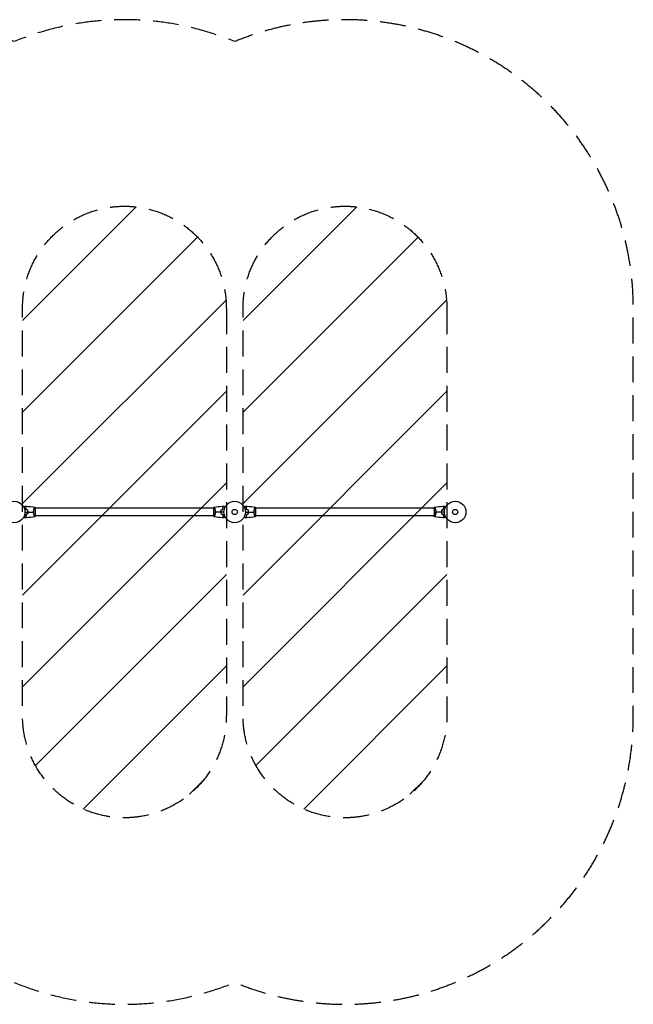
# Model space of a CAD drawing. Units: millimetres. Extents: x -1956 to 3038, y -2415 to 2415.
# Drawn here: x 27 to 3038, y -2415 to 2415 of the extents above; entities that cross this region are included whole.
import ezdxf

# ---------------------------------------------------------------- set-up
doc = ezdxf.new("R2010")
doc.units = ezdxf.units.MM
doc.header["$LTSCALE"] = 20
doc.linetypes.add('HIDDEN', pattern=[9.525, 6.35, -3.175])
for name, color, linetype in [('2d', 230, 'Continuous'), ('ASTMF3101-SafetyZone', 64, 'HIDDEN'), ('ASTMF3101-TrainingEnvelope', 222, 'HIDDEN'), ('ASTMF3101-TrainingEnvelope_Hatch', 222, 'HIDDEN')]:
    doc.layers.add(name, color=color, linetype=linetype)

msp = doc.modelspace()

# ---------------------------------------------------------------- hatches: boundary and pattern name
at = {"layer": 'ASTMF3101-TrainingEnvelope_Hatch'}
h = msp.add_hatch(dxfattribs=at)
h.set_pattern_fill('ANSI31', color=256, scale=100)
h.paths.add_polyline_path([(1041, 0), (1041, 1000, 1), (41, 1000), (41, 0), (41, -1000, 1), (1041, -1000)])
h = msp.add_hatch(dxfattribs=at)
h.set_pattern_fill('ANSI31', color=256, scale=100)
h.set_pattern_definition([(45, (1082, -2e-13), (-224.506, 224.506), [])])
h.paths.add_polyline_path([(2123, 0), (2123, 1000, 1), (1123, 1000), (1123, 0), (1123, -1000, 1), (2123, -1000)])

# ---------------------------------------------------------------- linework, layer by layer
at = {"layer": '2d'}
for p, q in [((98.8, 19), (98.8, 19)), ((104, -19.5), (104, 19.5)), ((978, 19), (104, 19)), ((978, 19.5), (978, -19.5)), ((983.2, 19), (983.2, 19)), ((1180.8, 19), (1180.8, 19)), ((1186, -19.5), (1186, 19.5)), ((2060, 19), (1186, 19)), ((2060, 19.5), (2060, -19.5)), ((2065.2, 19), (2065.2, 19)), ((98.8, -19), (98.8, -19)), ((978, -19), (104, -19)), ((983.2, -19), (983.2, -19)), ((1180.8, -19), (1180.8, -19)), ((2060, -19), (1186, -19)), ((2065.2, -19), (2065.2, -19))]:
    msp.add_line(p, q, dxfattribs=at)
for centre, radius in [((0, 0), 53), ((1082, 0), 53), ((2164, 0), 53), ((1082, 0), 13), ((2164, 0), 13)]:
    msp.add_circle(centre, radius, dxfattribs=at)
for points, knots in [([(46.8, 24.8), (47, 24.9), (47.2, 25), (48.1, 25.5), (48.8, 25.9), (49.7, 26.5), (50, 26.6), (50.5, 27), (50.8, 27.1), (51.2, 27.4), (51.4, 27.5), (51.8, 27.7), (51.9, 27.8), (52.2, 27.9), (52.3, 27.9), (52.3, 28), (52.3, 28), (52.3, 28), (52.3, 28), (52.4, 28), (52.4, 28), (52.4, 28), (52.4, 28), (52.4, 28)], [0.00292306, 0.00292306, 0.00292306, 0.00292306, 0.00379004, 0.00379004, 0.00758008, 0.00758008, 0.0094751, 0.0094751, 0.01137012, 0.01137012, 0.01326514, 0.01326514, 0.01516016, 0.01516016, 0.01705518, 0.01705518, 0.01800269, 0.01800269, 0.0189502, 0.0189502, 0.02274024, 0.02274024, 0.02935902, 0.02935902, 0.02935902, 0.02935902]), ([(55.5, 23), (56.1, 23.6), (56.6, 24.1), (57.5, 25), (57.9, 25.5), (58.5, 26.1), (58.7, 26.2), (59, 26.6), (59.2, 26.7), (59.6, 27.2), (59.8, 27.4), (60.1, 27.6), (60.1, 27.7), (60.2, 27.7), (60.2, 27.7), (60.2, 27.8), (60.2, 27.8), (60.3, 27.8), (60.3, 27.8), (60.3, 27.8), (60.3, 27.8), (60.3, 27.8), (60.3, 27.8), (60.3, 27.8)], [0, 0, 0, 0, 0.0035063, 0.0035063, 0.0070126, 0.0070126, 0.00876575, 0.00876575, 0.0105189, 0.0105189, 0.0140252, 0.0140252, 0.01577835, 0.01577835, 0.01665493, 0.01665493, 0.0175315, 0.0175315, 0.02103781, 0.02103781, 0.02454411, 0.02454411, 0.0274484, 0.0274484, 0.0274484, 0.0274484]), ([(60, 10.9), (59.7, 12.2), (59.4, 13.3), (58.7, 15.6), (58.3, 16.7), (57.8, 18.2), (57.6, 18.7), (57.2, 19.6), (56.9, 20.1), (56.3, 21.4), (55.9, 22.3), (55.5, 23)], [0, 0, 0, 0, 0.00404294, 0.00404294, 0.00808588, 0.00808588, 0.01010735, 0.01010735, 0.01212882, 0.01212882, 0.01617176, 0.01617176, 0.01617176, 0.01617176]), ([(55.8, 23), (56.3, 23.6), (56.8, 24.1), (57.8, 25), (58.2, 25.4), (58.8, 26), (59, 26.2), (59.3, 26.6), (59.5, 26.7), (59.9, 27.1), (60.1, 27.4), (60.3, 27.6), (60.4, 27.6), (60.5, 27.7), (60.5, 27.8), (60.5, 27.8), (60.5, 27.8), (60.6, 27.8), (60.6, 27.8), (60.6, 27.8), (60.6, 27.8), (60.6, 27.8)], [0, 0, 0, 0, 0.00350666, 0.00350666, 0.00701332, 0.00701332, 0.00876665, 0.00876665, 0.01051997, 0.01051997, 0.01402663, 0.01402663, 0.01577996, 0.01577996, 0.01753329, 0.01753329, 0.02103995, 0.02103995, 0.02454661, 0.02454661, 0.02744921, 0.02744921, 0.02744921, 0.02744921]), ([(60.2, 11.1), (59.9, 12.3), (59.6, 13.5), (58.9, 15.7), (58.5, 16.7), (57.8, 18.7), (57.4, 19.6), (56.6, 21.4), (56.1, 22.2), (55.8, 23)], [0, 0, 0, 0, 0.00398181, 0.00398181, 0.00796362, 0.00796362, 0.01194542, 0.01194542, 0.01592723, 0.01592723, 0.01592723, 0.01592723]), ([(67.8, 0), (67.8, 1.5), (67.8, 3.1), (67.6, 5.3), (67.5, 6.1), (67.3, 7.6), (67.1, 8.3), (67, 9.1)], [0.009233803, 0.009233803, 0.009233803, 0.009233803, 0.013850802, 0.013850802, 0.016159301, 0.016159301, 0.0184678, 0.0184678, 0.0184678, 0.0184678]), ([(67, -9.1), (67.3, -7.6), (67.5, -6.1), (67.7, -3.9), (67.7, -3.1), (67.8, -1.6), (67.8, -0.8), (67.8, 0)], [0, 0, 0, 0, 0.004616902, 0.004616902, 0.006925353, 0.006925353, 0.009233803, 0.009233803, 0.009233803, 0.009233803]), ([(68, 0), (68, 1.6), (68, 3.1), (67.7, 5.4), (67.7, 6.2), (67.4, 7.7), (67.3, 8.5), (67.2, 9.2)], [0.009405818, 0.009405818, 0.009405818, 0.009405818, 0.01410835, 0.01410835, 0.016459616, 0.016459616, 0.018810883, 0.018810883, 0.018810883, 0.018810883]), ([(67.2, -9.2), (67.5, -7.7), (67.7, -6.2), (67.9, -3.9), (67.9, -3.2), (68, -1.6), (68, -0.8), (68, 0)], [0, 0, 0, 0, 0.004702909, 0.004702909, 0.007054363, 0.007054363, 0.009405818, 0.009405818, 0.009405818, 0.009405818]), ([(95.3, 0), (95.3, 0.9), (95.3, 1.7), (95.4, 3.4), (95.4, 4.2), (95.6, 5.5), (95.6, 5.9), (95.7, 6.7), (95.8, 7.1), (96, 8.3), (96.1, 9.1), (96.4, 10.6), (96.6, 11.3), (96.9, 12.7), (97.1, 13.4), (97.6, 15.4), (98, 16.6), (98.5, 18.2), (98.7, 18.7), (99.1, 19.7), (99.2, 20.1), (99.7, 21.3), (100, 21.9), (100.4, 22.7), (100.5, 22.9), (100.7, 23.2), (100.7, 23.3), (100.8, 23.4), (100.9, 23.5), (100.9, 23.5), (100.9, 23.5), (101, 23.5), (101, 23.5), (101, 23.5), (101, 23.5), (101, 23.5)], [0.16356818, 0.16356818, 0.16356818, 0.16356818, 0.1661247, 0.1661247, 0.16868122, 0.16868122, 0.16995948, 0.16995948, 0.17123774, 0.17123774, 0.17379425, 0.17379425, 0.17635077, 0.17635077, 0.17890729, 0.17890729, 0.18402032, 0.18402032, 0.18657684, 0.18657684, 0.18913336, 0.18913336, 0.19424639, 0.19424639, 0.19680291, 0.19680291, 0.19935943, 0.19935943, 0.20063769, 0.20063769, 0.20191595, 0.20191595, 0.20447247, 0.20447247, 0.20490292, 0.20490292, 0.20490292, 0.20490292]), ([(981, 23.5), (981, 23.5), (981, 23.5), (981, 23.5), (981, 23.5), (981.1, 23.5), (981.1, 23.5), (981.1, 23.5), (981.2, 23.4), (981.3, 23.2), (981.5, 22.9), (981.9, 22.2), (982, 21.9), (982.3, 21.2), (982.5, 20.9), (983, 19.7), (983.3, 18.7), (983.8, 17.4), (983.9, 17.1), (984, 16.5), (984.1, 16.2), (984.4, 15.3), (984.6, 14.7), (984.9, 13.4), (985.1, 12.7), (985.4, 11.7), (985.4, 11.3), (985.6, 10.6), (985.7, 10.2), (986, 8.3), (986.3, 6.8), (986.5, 4.3), (986.6, 3.4), (986.7, 1.7), (986.7, 0.9), (986.7, 0)], [0.12220864, 0.12220864, 0.12220864, 0.12220864, 0.12268837, 0.12268837, 0.12524335, 0.12524335, 0.12652085, 0.12652085, 0.12779834, 0.12779834, 0.13290832, 0.13290832, 0.13546331, 0.13546331, 0.1380183, 0.1380183, 0.14312827, 0.14312827, 0.14440577, 0.14440577, 0.14568326, 0.14568326, 0.14823825, 0.14823825, 0.15079324, 0.15079324, 0.15207073, 0.15207073, 0.15334823, 0.15334823, 0.15845821, 0.15845821, 0.16101319, 0.16101319, 0.16356818, 0.16356818, 0.16356818, 0.16356818]), ([(986.7, 0), (986.7, -0.9), (986.7, -1.7), (986.6, -3.4), (986.6, -4.2), (986.4, -5.5), (986.4, -5.9), (986.3, -6.7), (986.2, -7.1), (986, -8.3), (985.9, -9.1), (985.6, -10.6), (985.4, -11.3), (985.1, -12.7), (984.9, -13.4), (984.4, -15.4), (984, -16.6), (983.5, -18.2), (983.3, -18.7), (982.9, -19.7), (982.8, -20.1), (982.3, -21.3), (982, -21.9), (981.6, -22.7), (981.5, -22.9), (981.3, -23.2), (981.3, -23.3), (981.2, -23.4), (981.1, -23.5), (981.1, -23.5), (981.1, -23.5), (981, -23.5), (981, -23.5), (981, -23.5), (981, -23.5), (981, -23.5)], [0.16356818, 0.16356818, 0.16356818, 0.16356818, 0.1661247, 0.1661247, 0.16868122, 0.16868122, 0.16995948, 0.16995948, 0.17123774, 0.17123774, 0.17379425, 0.17379425, 0.17635077, 0.17635077, 0.17890729, 0.17890729, 0.18402032, 0.18402032, 0.18657684, 0.18657684, 0.18913336, 0.18913336, 0.19424639, 0.19424639, 0.19680291, 0.19680291, 0.19935943, 0.19935943, 0.20063769, 0.20063769, 0.20191595, 0.20191595, 0.20447247, 0.20447247, 0.20490292, 0.20490292, 0.20490292, 0.20490292]), ([(1014.8, 9.2), (1014.5, 7.7), (1014.3, 6.2), (1014.1, 3.9), (1014.1, 3.2), (1014, 1.6), (1014, 0.8), (1014, 0)], [0, 0, 0, 0, 0.004702909, 0.004702909, 0.007054363, 0.007054363, 0.009405818, 0.009405818, 0.009405818, 0.009405818]), ([(1014, 0), (1014, -1.6), (1014, -3.1), (1014.3, -5.4), (1014.3, -6.2), (1014.6, -7.7), (1014.7, -8.5), (1014.8, -9.2)], [0.009405818, 0.009405818, 0.009405818, 0.009405818, 0.01410835, 0.01410835, 0.016459616, 0.016459616, 0.018810883, 0.018810883, 0.018810883, 0.018810883]), ([(1015, 9.1), (1014.7, 7.6), (1014.5, 6.1), (1014.3, 3.9), (1014.3, 3.1), (1014.2, 1.6), (1014.2, 0.8), (1014.2, 0)], [0, 0, 0, 0, 0.004616902, 0.004616902, 0.006925353, 0.006925353, 0.009233803, 0.009233803, 0.009233803, 0.009233803]), ([(1014.2, 0), (1014.2, -1.5), (1014.2, -3.1), (1014.4, -5.3), (1014.5, -6.1), (1014.7, -7.6), (1014.9, -8.3), (1015, -9.1)], [0.009233803, 0.009233803, 0.009233803, 0.009233803, 0.013850802, 0.013850802, 0.016159301, 0.016159301, 0.0184678, 0.0184678, 0.0184678, 0.0184678]), ([(1026.2, 23), (1025.7, 23.6), (1025.2, 24.1), (1024.2, 25), (1023.8, 25.4), (1023.2, 26), (1023, 26.2), (1022.7, 26.6), (1022.5, 26.7), (1022.1, 27.1), (1021.9, 27.4), (1021.7, 27.6), (1021.6, 27.6), (1021.5, 27.7), (1021.5, 27.8), (1021.5, 27.8), (1021.5, 27.8), (1021.4, 27.8), (1021.4, 27.8), (1021.4, 27.8), (1021.4, 27.8), (1021.4, 27.8)], [0, 0, 0, 0, 0.00350666, 0.00350666, 0.00701332, 0.00701332, 0.00876665, 0.00876665, 0.01051997, 0.01051997, 0.01402663, 0.01402663, 0.01577996, 0.01577996, 0.01753329, 0.01753329, 0.02103995, 0.02103995, 0.02454661, 0.02454661, 0.02744921, 0.02744921, 0.02744921, 0.02744921]), ([(1026.5, 23), (1025.9, 23.6), (1025.4, 24.1), (1024.5, 25), (1024.1, 25.5), (1023.5, 26.1), (1023.3, 26.2), (1023, 26.6), (1022.8, 26.7), (1022.4, 27.2), (1022.2, 27.4), (1021.9, 27.6), (1021.9, 27.7), (1021.8, 27.7), (1021.8, 27.7), (1021.8, 27.8), (1021.8, 27.8), (1021.7, 27.8), (1021.7, 27.8), (1021.7, 27.8), (1021.7, 27.8), (1021.7, 27.8), (1021.7, 27.8), (1021.7, 27.8)], [0, 0, 0, 0, 0.0035063, 0.0035063, 0.0070126, 0.0070126, 0.00876575, 0.00876575, 0.0105189, 0.0105189, 0.0140252, 0.0140252, 0.01577835, 0.01577835, 0.01665493, 0.01665493, 0.0175315, 0.0175315, 0.02103781, 0.02103781, 0.02454411, 0.02454411, 0.0274484, 0.0274484, 0.0274484, 0.0274484]), ([(1021.8, 11.1), (1022.1, 12.3), (1022.4, 13.5), (1023.1, 15.7), (1023.5, 16.7), (1024.2, 18.7), (1024.6, 19.6), (1025.4, 21.4), (1025.9, 22.2), (1026.2, 23)], [0, 0, 0, 0, 0.00398181, 0.00398181, 0.00796362, 0.00796362, 0.01194542, 0.01194542, 0.01592723, 0.01592723, 0.01592723, 0.01592723]), ([(1022, 10.9), (1022.3, 12.2), (1022.6, 13.3), (1023.3, 15.6), (1023.7, 16.7), (1024.2, 18.2), (1024.4, 18.7), (1024.8, 19.6), (1025.1, 20.1), (1025.7, 21.4), (1026.1, 22.3), (1026.5, 23)], [0, 0, 0, 0, 0.00404294, 0.00404294, 0.00808588, 0.00808588, 0.01010735, 0.01010735, 0.01212882, 0.01212882, 0.01617176, 0.01617176, 0.01617176, 0.01617176]), ([(1029.6, 28), (1029.6, 28), (1029.6, 28), (1029.6, 28), (1029.6, 28), (1029.7, 28), (1029.7, 28), (1029.7, 28), (1029.7, 28), (1029.8, 27.9), (1029.9, 27.9), (1030.2, 27.7), (1030.6, 27.5), (1031.2, 27.1), (1031.5, 26.9), (1032, 26.6), (1032.3, 26.4), (1033.3, 25.9), (1033.9, 25.5), (1034.8, 25), (1035, 24.9), (1035.2, 24.8)], [0.03093242, 0.03093242, 0.03093242, 0.03093242, 0.03756195, 0.03756195, 0.04131815, 0.04131815, 0.04225719, 0.04225719, 0.04319624, 0.04319624, 0.04507434, 0.04507434, 0.04883054, 0.04883054, 0.05070863, 0.05070863, 0.05258673, 0.05258673, 0.05634293, 0.05634293, 0.05718798, 0.05718798, 0.05718798, 0.05718798]), ([(1128.8, 24.8), (1129, 24.9), (1129.2, 25), (1130.1, 25.5), (1130.8, 25.9), (1131.7, 26.5), (1132, 26.6), (1132.5, 27), (1132.8, 27.1), (1133.2, 27.4), (1133.4, 27.5), (1133.8, 27.7), (1133.9, 27.8), (1134.2, 27.9), (1134.3, 27.9), (1134.3, 28), (1134.3, 28), (1134.3, 28), (1134.3, 28), (1134.4, 28), (1134.4, 28), (1134.4, 28), (1134.4, 28), (1134.4, 28)], [0.00292306, 0.00292306, 0.00292306, 0.00292306, 0.00379004, 0.00379004, 0.00758008, 0.00758008, 0.0094751, 0.0094751, 0.01137012, 0.01137012, 0.01326514, 0.01326514, 0.01516016, 0.01516016, 0.01705518, 0.01705518, 0.01800269, 0.01800269, 0.0189502, 0.0189502, 0.02274024, 0.02274024, 0.02935902, 0.02935902, 0.02935902, 0.02935902]), ([(1137.5, 23), (1138.1, 23.6), (1138.6, 24.1), (1139.5, 25), (1139.9, 25.5), (1140.5, 26.1), (1140.7, 26.2), (1141, 26.6), (1141.2, 26.7), (1141.6, 27.2), (1141.8, 27.4), (1142.1, 27.6), (1142.1, 27.7), (1142.2, 27.7), (1142.2, 27.7), (1142.2, 27.8), (1142.2, 27.8), (1142.3, 27.8), (1142.3, 27.8), (1142.3, 27.8), (1142.3, 27.8), (1142.3, 27.8), (1142.3, 27.8), (1142.3, 27.8)], [0, 0, 0, 0, 0.0035063, 0.0035063, 0.0070126, 0.0070126, 0.00876575, 0.00876575, 0.0105189, 0.0105189, 0.0140252, 0.0140252, 0.01577835, 0.01577835, 0.01665493, 0.01665493, 0.0175315, 0.0175315, 0.02103781, 0.02103781, 0.02454411, 0.02454411, 0.0274484, 0.0274484, 0.0274484, 0.0274484]), ([(1142, 10.9), (1141.7, 12.2), (1141.4, 13.3), (1140.7, 15.6), (1140.3, 16.7), (1139.8, 18.2), (1139.6, 18.7), (1139.2, 19.6), (1138.9, 20.1), (1138.3, 21.4), (1137.9, 22.3), (1137.5, 23)], [0, 0, 0, 0, 0.00404294, 0.00404294, 0.00808588, 0.00808588, 0.01010735, 0.01010735, 0.01212882, 0.01212882, 0.01617176, 0.01617176, 0.01617176, 0.01617176]), ([(1137.8, 23), (1138.3, 23.6), (1138.8, 24.1), (1139.8, 25), (1140.2, 25.4), (1140.8, 26), (1141, 26.2), (1141.3, 26.6), (1141.5, 26.7), (1141.9, 27.1), (1142.1, 27.4), (1142.3, 27.6), (1142.4, 27.6), (1142.5, 27.7), (1142.5, 27.8), (1142.5, 27.8), (1142.5, 27.8), (1142.6, 27.8), (1142.6, 27.8), (1142.6, 27.8), (1142.6, 27.8), (1142.6, 27.8)], [0, 0, 0, 0, 0.00350666, 0.00350666, 0.00701332, 0.00701332, 0.00876665, 0.00876665, 0.01051997, 0.01051997, 0.01402663, 0.01402663, 0.01577996, 0.01577996, 0.01753329, 0.01753329, 0.02103995, 0.02103995, 0.02454661, 0.02454661, 0.02744921, 0.02744921, 0.02744921, 0.02744921]), ([(1142.2, 11.1), (1141.9, 12.3), (1141.6, 13.5), (1140.9, 15.7), (1140.5, 16.7), (1139.8, 18.7), (1139.4, 19.6), (1138.6, 21.4), (1138.1, 22.2), (1137.8, 23)], [0, 0, 0, 0, 0.00398181, 0.00398181, 0.00796362, 0.00796362, 0.01194542, 0.01194542, 0.01592723, 0.01592723, 0.01592723, 0.01592723]), ([(1149.8, 0), (1149.8, 1.5), (1149.8, 3.1), (1149.6, 5.3), (1149.5, 6.1), (1149.3, 7.6), (1149.1, 8.3), (1149, 9.1)], [0.009233803, 0.009233803, 0.009233803, 0.009233803, 0.013850802, 0.013850802, 0.016159301, 0.016159301, 0.0184678, 0.0184678, 0.0184678, 0.0184678]), ([(1149, -9.1), (1149.3, -7.6), (1149.5, -6.1), (1149.7, -3.9), (1149.7, -3.1), (1149.8, -1.6), (1149.8, -0.8), (1149.8, 0)], [0, 0, 0, 0, 0.004616902, 0.004616902, 0.006925353, 0.006925353, 0.009233803, 0.009233803, 0.009233803, 0.009233803]), ([(1150, 0), (1150, 1.6), (1150, 3.1), (1149.7, 5.4), (1149.7, 6.2), (1149.4, 7.7), (1149.3, 8.5), (1149.2, 9.2)], [0.009405818, 0.009405818, 0.009405818, 0.009405818, 0.01410835, 0.01410835, 0.016459616, 0.016459616, 0.018810883, 0.018810883, 0.018810883, 0.018810883]), ([(1149.2, -9.2), (1149.5, -7.7), (1149.7, -6.2), (1149.9, -3.9), (1149.9, -3.2), (1150, -1.6), (1150, -0.8), (1150, 0)], [0, 0, 0, 0, 0.004702909, 0.004702909, 0.007054363, 0.007054363, 0.009405818, 0.009405818, 0.009405818, 0.009405818]), ([(1177.3, 0), (1177.3, 0.9), (1177.3, 1.7), (1177.4, 3.4), (1177.4, 4.2), (1177.6, 5.5), (1177.6, 5.9), (1177.7, 6.7), (1177.8, 7.1), (1178, 8.3), (1178.1, 9.1), (1178.4, 10.6), (1178.6, 11.3), (1178.9, 12.7), (1179.1, 13.4), (1179.6, 15.4), (1180, 16.6), (1180.5, 18.2), (1180.7, 18.7), (1181.1, 19.7), (1181.2, 20.1), (1181.7, 21.3), (1182, 21.9), (1182.4, 22.7), (1182.5, 22.9), (1182.7, 23.2), (1182.7, 23.3), (1182.8, 23.4), (1182.9, 23.5), (1182.9, 23.5), (1182.9, 23.5), (1183, 23.5), (1183, 23.5), (1183, 23.5), (1183, 23.5), (1183, 23.5)], [0.16356818, 0.16356818, 0.16356818, 0.16356818, 0.1661247, 0.1661247, 0.16868122, 0.16868122, 0.16995948, 0.16995948, 0.17123774, 0.17123774, 0.17379425, 0.17379425, 0.17635077, 0.17635077, 0.17890729, 0.17890729, 0.18402032, 0.18402032, 0.18657684, 0.18657684, 0.18913336, 0.18913336, 0.19424639, 0.19424639, 0.19680291, 0.19680291, 0.19935943, 0.19935943, 0.20063769, 0.20063769, 0.20191595, 0.20191595, 0.20447247, 0.20447247, 0.20490292, 0.20490292, 0.20490292, 0.20490292]), ([(2063, 23.5), (2063, 23.5), (2063, 23.5), (2063, 23.5), (2063, 23.5), (2063.1, 23.5), (2063.1, 23.5), (2063.1, 23.5), (2063.2, 23.4), (2063.3, 23.2), (2063.5, 22.9), (2063.9, 22.2), (2064, 21.9), (2064.3, 21.2), (2064.5, 20.9), (2065, 19.7), (2065.3, 18.7), (2065.8, 17.4), (2065.9, 17.1), (2066, 16.5), (2066.1, 16.2), (2066.4, 15.3), (2066.6, 14.7), (2066.9, 13.4), (2067.1, 12.7), (2067.4, 11.7), (2067.4, 11.3), (2067.6, 10.6), (2067.7, 10.2), (2068, 8.3), (2068.3, 6.8), (2068.5, 4.3), (2068.6, 3.4), (2068.7, 1.7), (2068.7, 0.9), (2068.7, 0)], [0.12220864, 0.12220864, 0.12220864, 0.12220864, 0.12268837, 0.12268837, 0.12524335, 0.12524335, 0.12652085, 0.12652085, 0.12779834, 0.12779834, 0.13290832, 0.13290832, 0.13546331, 0.13546331, 0.1380183, 0.1380183, 0.14312827, 0.14312827, 0.14440577, 0.14440577, 0.14568326, 0.14568326, 0.14823825, 0.14823825, 0.15079324, 0.15079324, 0.15207073, 0.15207073, 0.15334823, 0.15334823, 0.15845821, 0.15845821, 0.16101319, 0.16101319, 0.16356818, 0.16356818, 0.16356818, 0.16356818]), ([(2068.7, 0), (2068.7, -0.9), (2068.7, -1.7), (2068.6, -3.4), (2068.6, -4.2), (2068.4, -5.5), (2068.4, -5.9), (2068.3, -6.7), (2068.2, -7.1), (2068, -8.3), (2067.9, -9.1), (2067.6, -10.6), (2067.4, -11.3), (2067.1, -12.7), (2066.9, -13.4), (2066.4, -15.4), (2066, -16.6), (2065.5, -18.2), (2065.3, -18.7), (2064.9, -19.7), (2064.8, -20.1), (2064.3, -21.3), (2064, -21.9), (2063.6, -22.7), (2063.5, -22.9), (2063.3, -23.2), (2063.3, -23.3), (2063.2, -23.4), (2063.1, -23.5), (2063.1, -23.5), (2063.1, -23.5), (2063, -23.5), (2063, -23.5), (2063, -23.5), (2063, -23.5), (2063, -23.5)], [0.16356818, 0.16356818, 0.16356818, 0.16356818, 0.1661247, 0.1661247, 0.16868122, 0.16868122, 0.16995948, 0.16995948, 0.17123774, 0.17123774, 0.17379425, 0.17379425, 0.17635077, 0.17635077, 0.17890729, 0.17890729, 0.18402032, 0.18402032, 0.18657684, 0.18657684, 0.18913336, 0.18913336, 0.19424639, 0.19424639, 0.19680291, 0.19680291, 0.19935943, 0.19935943, 0.20063769, 0.20063769, 0.20191595, 0.20191595, 0.20447247, 0.20447247, 0.20490292, 0.20490292, 0.20490292, 0.20490292]), ([(2096.8, 9.2), (2096.5, 7.7), (2096.3, 6.2), (2096.1, 3.9), (2096.1, 3.2), (2096, 1.6), (2096, 0.8), (2096, 0)], [0, 0, 0, 0, 0.004702909, 0.004702909, 0.007054363, 0.007054363, 0.009405818, 0.009405818, 0.009405818, 0.009405818]), ([(2096, 0), (2096, -1.6), (2096, -3.1), (2096.3, -5.4), (2096.3, -6.2), (2096.6, -7.7), (2096.7, -8.5), (2096.8, -9.2)], [0.009405818, 0.009405818, 0.009405818, 0.009405818, 0.01410835, 0.01410835, 0.016459616, 0.016459616, 0.018810883, 0.018810883, 0.018810883, 0.018810883]), ([(2097, 9.1), (2096.7, 7.6), (2096.5, 6.1), (2096.3, 3.9), (2096.3, 3.1), (2096.2, 1.6), (2096.2, 0.8), (2096.2, 0)], [0, 0, 0, 0, 0.004616902, 0.004616902, 0.006925353, 0.006925353, 0.009233803, 0.009233803, 0.009233803, 0.009233803]), ([(2096.2, 0), (2096.2, -1.5), (2096.2, -3.1), (2096.4, -5.3), (2096.5, -6.1), (2096.7, -7.6), (2096.9, -8.3), (2097, -9.1)], [0.009233803, 0.009233803, 0.009233803, 0.009233803, 0.013850802, 0.013850802, 0.016159301, 0.016159301, 0.0184678, 0.0184678, 0.0184678, 0.0184678]), ([(2108.2, 23), (2107.7, 23.6), (2107.2, 24.1), (2106.2, 25), (2105.8, 25.4), (2105.2, 26), (2105, 26.2), (2104.7, 26.6), (2104.5, 26.7), (2104.1, 27.1), (2103.9, 27.4), (2103.7, 27.6), (2103.6, 27.6), (2103.5, 27.7), (2103.5, 27.8), (2103.5, 27.8), (2103.5, 27.8), (2103.4, 27.8), (2103.4, 27.8), (2103.4, 27.8), (2103.4, 27.8), (2103.4, 27.8)], [0, 0, 0, 0, 0.00350666, 0.00350666, 0.00701332, 0.00701332, 0.00876665, 0.00876665, 0.01051997, 0.01051997, 0.01402663, 0.01402663, 0.01577996, 0.01577996, 0.01753329, 0.01753329, 0.02103995, 0.02103995, 0.02454661, 0.02454661, 0.02744921, 0.02744921, 0.02744921, 0.02744921]), ([(2108.5, 23), (2107.9, 23.6), (2107.4, 24.1), (2106.5, 25), (2106.1, 25.5), (2105.5, 26.1), (2105.3, 26.2), (2105, 26.6), (2104.8, 26.7), (2104.4, 27.2), (2104.2, 27.4), (2103.9, 27.6), (2103.9, 27.7), (2103.8, 27.7), (2103.8, 27.7), (2103.8, 27.8), (2103.8, 27.8), (2103.7, 27.8), (2103.7, 27.8), (2103.7, 27.8), (2103.7, 27.8), (2103.7, 27.8), (2103.7, 27.8), (2103.7, 27.8)], [0, 0, 0, 0, 0.0035063, 0.0035063, 0.0070126, 0.0070126, 0.00876575, 0.00876575, 0.0105189, 0.0105189, 0.0140252, 0.0140252, 0.01577835, 0.01577835, 0.01665493, 0.01665493, 0.0175315, 0.0175315, 0.02103781, 0.02103781, 0.02454411, 0.02454411, 0.0274484, 0.0274484, 0.0274484, 0.0274484]), ([(2103.8, 11.1), (2104.1, 12.3), (2104.4, 13.5), (2105.1, 15.7), (2105.5, 16.7), (2106.2, 18.7), (2106.6, 19.6), (2107.4, 21.4), (2107.9, 22.2), (2108.2, 23)], [0, 0, 0, 0, 0.00398181, 0.00398181, 0.00796362, 0.00796362, 0.01194542, 0.01194542, 0.01592723, 0.01592723, 0.01592723, 0.01592723]), ([(2104, 10.9), (2104.3, 12.2), (2104.6, 13.3), (2105.3, 15.6), (2105.7, 16.7), (2106.2, 18.2), (2106.4, 18.7), (2106.8, 19.6), (2107.1, 20.1), (2107.7, 21.4), (2108.1, 22.3), (2108.5, 23)], [0, 0, 0, 0, 0.00404294, 0.00404294, 0.00808588, 0.00808588, 0.01010735, 0.01010735, 0.01212882, 0.01212882, 0.01617176, 0.01617176, 0.01617176, 0.01617176]), ([(2111.6, 28), (2111.6, 28), (2111.6, 28), (2111.6, 28), (2111.6, 28), (2111.7, 28), (2111.7, 28), (2111.7, 28), (2111.7, 28), (2111.8, 27.9), (2111.9, 27.9), (2112.2, 27.7), (2112.6, 27.5), (2113.2, 27.1), (2113.5, 26.9), (2114, 26.6), (2114.3, 26.4), (2115.3, 25.9), (2115.9, 25.5), (2116.8, 25), (2117, 24.9), (2117.2, 24.8)], [0.03093242, 0.03093242, 0.03093242, 0.03093242, 0.03756195, 0.03756195, 0.04131815, 0.04131815, 0.04225719, 0.04225719, 0.04319624, 0.04319624, 0.04507434, 0.04507434, 0.04883054, 0.04883054, 0.05070863, 0.05070863, 0.05258673, 0.05258673, 0.05634293, 0.05634293, 0.05718798, 0.05718798, 0.05718798, 0.05718798]), ([(52.4, -28), (52.4, -28), (52.4, -28), (52.4, -28), (52.4, -28), (52.3, -28), (52.3, -28), (52.3, -28), (52.3, -28), (52.2, -27.9), (52.1, -27.9), (51.8, -27.7), (51.4, -27.5), (50.8, -27.1), (50.5, -26.9), (50, -26.6), (49.7, -26.4), (48.7, -25.9), (48.1, -25.5), (47.2, -25), (47, -24.9), (46.8, -24.8)], [0.03093242, 0.03093242, 0.03093242, 0.03093242, 0.03756195, 0.03756195, 0.04131815, 0.04131815, 0.04225719, 0.04225719, 0.04319624, 0.04319624, 0.04507434, 0.04507434, 0.04883054, 0.04883054, 0.05070863, 0.05070863, 0.05258673, 0.05258673, 0.05634293, 0.05634293, 0.05718798, 0.05718798, 0.05718798, 0.05718798]), ([(60, -10.9), (59.7, -12.2), (59.4, -13.3), (58.7, -15.6), (58.3, -16.7), (57.8, -18.2), (57.6, -18.7), (57.2, -19.6), (56.9, -20.1), (56.3, -21.4), (55.9, -22.3), (55.5, -23)], [0, 0, 0, 0, 0.00404294, 0.00404294, 0.00808588, 0.00808588, 0.01010735, 0.01010735, 0.01212882, 0.01212882, 0.01617176, 0.01617176, 0.01617176, 0.01617176]), ([(55.5, -23), (56.1, -23.6), (56.6, -24.1), (57.5, -25), (57.9, -25.5), (58.5, -26.1), (58.7, -26.2), (59, -26.6), (59.2, -26.7), (59.6, -27.2), (59.8, -27.4), (60.1, -27.6), (60.1, -27.7), (60.2, -27.7), (60.2, -27.7), (60.2, -27.8), (60.2, -27.8), (60.3, -27.8), (60.3, -27.8), (60.3, -27.8), (60.3, -27.8), (60.3, -27.8), (60.3, -27.8), (60.3, -27.8)], [0, 0, 0, 0, 0.0035063, 0.0035063, 0.0070126, 0.0070126, 0.00876575, 0.00876575, 0.0105189, 0.0105189, 0.0140252, 0.0140252, 0.01577835, 0.01577835, 0.01665493, 0.01665493, 0.0175315, 0.0175315, 0.02103781, 0.02103781, 0.02454411, 0.02454411, 0.0274484, 0.0274484, 0.0274484, 0.0274484]), ([(60.2, -11.1), (59.9, -12.3), (59.6, -13.5), (58.9, -15.7), (58.5, -16.7), (57.8, -18.7), (57.4, -19.6), (56.6, -21.4), (56.1, -22.2), (55.8, -23)], [0, 0, 0, 0, 0.00398181, 0.00398181, 0.00796362, 0.00796362, 0.01194542, 0.01194542, 0.01592723, 0.01592723, 0.01592723, 0.01592723]), ([(55.8, -23), (56.3, -23.6), (56.8, -24.1), (57.8, -25), (58.2, -25.4), (58.8, -26), (59, -26.2), (59.3, -26.6), (59.5, -26.7), (59.9, -27.1), (60.1, -27.4), (60.3, -27.6), (60.4, -27.6), (60.5, -27.7), (60.5, -27.8), (60.5, -27.8), (60.5, -27.8), (60.6, -27.8), (60.6, -27.8), (60.6, -27.8), (60.6, -27.8), (60.6, -27.8)], [0, 0, 0, 0, 0.00350666, 0.00350666, 0.00701332, 0.00701332, 0.00876665, 0.00876665, 0.01051997, 0.01051997, 0.01402663, 0.01402663, 0.01577996, 0.01577996, 0.01753329, 0.01753329, 0.02103995, 0.02103995, 0.02454661, 0.02454661, 0.02744921, 0.02744921, 0.02744921, 0.02744921]), ([(101, -23.5), (101, -23.5), (101, -23.5), (101, -23.5), (101, -23.5), (100.9, -23.5), (100.9, -23.5), (100.9, -23.5), (100.8, -23.4), (100.7, -23.2), (100.5, -22.9), (100.1, -22.2), (100, -21.9), (99.7, -21.2), (99.5, -20.9), (99, -19.7), (98.7, -18.7), (98.2, -17.4), (98.1, -17.1), (98, -16.5), (97.9, -16.2), (97.6, -15.3), (97.4, -14.7), (97.1, -13.4), (96.9, -12.7), (96.6, -11.7), (96.6, -11.3), (96.4, -10.6), (96.3, -10.2), (96, -8.3), (95.7, -6.8), (95.5, -4.3), (95.4, -3.4), (95.3, -1.7), (95.3, -0.9), (95.3, 0)], [0.12220864, 0.12220864, 0.12220864, 0.12220864, 0.12268837, 0.12268837, 0.12524335, 0.12524335, 0.12652085, 0.12652085, 0.12779834, 0.12779834, 0.13290832, 0.13290832, 0.13546331, 0.13546331, 0.1380183, 0.1380183, 0.14312827, 0.14312827, 0.14440577, 0.14440577, 0.14568326, 0.14568326, 0.14823825, 0.14823825, 0.15079324, 0.15079324, 0.15207073, 0.15207073, 0.15334823, 0.15334823, 0.15845821, 0.15845821, 0.16101319, 0.16101319, 0.16356818, 0.16356818, 0.16356818, 0.16356818]), ([(1026.2, -23), (1025.7, -23.6), (1025.2, -24.1), (1024.2, -25), (1023.8, -25.4), (1023.2, -26), (1023, -26.2), (1022.7, -26.6), (1022.5, -26.7), (1022.1, -27.1), (1021.9, -27.4), (1021.7, -27.6), (1021.6, -27.6), (1021.5, -27.7), (1021.5, -27.8), (1021.5, -27.8), (1021.5, -27.8), (1021.4, -27.8), (1021.4, -27.8), (1021.4, -27.8), (1021.4, -27.8), (1021.4, -27.8)], [0, 0, 0, 0, 0.00350666, 0.00350666, 0.00701332, 0.00701332, 0.00876665, 0.00876665, 0.01051997, 0.01051997, 0.01402663, 0.01402663, 0.01577996, 0.01577996, 0.01753329, 0.01753329, 0.02103995, 0.02103995, 0.02454661, 0.02454661, 0.02744921, 0.02744921, 0.02744921, 0.02744921]), ([(1026.5, -23), (1025.9, -23.6), (1025.4, -24.1), (1024.5, -25), (1024.1, -25.5), (1023.5, -26.1), (1023.3, -26.2), (1023, -26.6), (1022.8, -26.7), (1022.4, -27.2), (1022.2, -27.4), (1021.9, -27.6), (1021.9, -27.7), (1021.8, -27.7), (1021.8, -27.7), (1021.8, -27.8), (1021.8, -27.8), (1021.7, -27.8), (1021.7, -27.8), (1021.7, -27.8), (1021.7, -27.8), (1021.7, -27.8), (1021.7, -27.8), (1021.7, -27.8)], [0, 0, 0, 0, 0.0035063, 0.0035063, 0.0070126, 0.0070126, 0.00876575, 0.00876575, 0.0105189, 0.0105189, 0.0140252, 0.0140252, 0.01577835, 0.01577835, 0.01665493, 0.01665493, 0.0175315, 0.0175315, 0.02103781, 0.02103781, 0.02454411, 0.02454411, 0.0274484, 0.0274484, 0.0274484, 0.0274484]), ([(1021.8, -11.1), (1022.1, -12.3), (1022.4, -13.5), (1023.1, -15.7), (1023.5, -16.7), (1024.2, -18.7), (1024.6, -19.6), (1025.4, -21.4), (1025.9, -22.2), (1026.2, -23)], [0, 0, 0, 0, 0.00398181, 0.00398181, 0.00796362, 0.00796362, 0.01194542, 0.01194542, 0.01592723, 0.01592723, 0.01592723, 0.01592723]), ([(1022, -10.9), (1022.3, -12.2), (1022.6, -13.3), (1023.3, -15.6), (1023.7, -16.7), (1024.2, -18.2), (1024.4, -18.7), (1024.8, -19.6), (1025.1, -20.1), (1025.7, -21.4), (1026.1, -22.3), (1026.5, -23)], [0, 0, 0, 0, 0.00404294, 0.00404294, 0.00808588, 0.00808588, 0.01010735, 0.01010735, 0.01212882, 0.01212882, 0.01617176, 0.01617176, 0.01617176, 0.01617176]), ([(1035.2, -24.8), (1035, -24.9), (1034.8, -25), (1033.9, -25.5), (1033.2, -25.9), (1032.3, -26.5), (1032, -26.6), (1031.5, -27), (1031.2, -27.1), (1030.8, -27.4), (1030.6, -27.5), (1030.2, -27.7), (1030.1, -27.8), (1029.8, -27.9), (1029.7, -27.9), (1029.7, -28), (1029.7, -28), (1029.7, -28), (1029.7, -28), (1029.6, -28), (1029.6, -28), (1029.6, -28), (1029.6, -28), (1029.6, -28)], [0.00292306, 0.00292306, 0.00292306, 0.00292306, 0.00379004, 0.00379004, 0.00758008, 0.00758008, 0.0094751, 0.0094751, 0.01137012, 0.01137012, 0.01326514, 0.01326514, 0.01516016, 0.01516016, 0.01705518, 0.01705518, 0.01800269, 0.01800269, 0.0189502, 0.0189502, 0.02274024, 0.02274024, 0.02935902, 0.02935902, 0.02935902, 0.02935902]), ([(1134.4, -28), (1134.4, -28), (1134.4, -28), (1134.4, -28), (1134.4, -28), (1134.3, -28), (1134.3, -28), (1134.3, -28), (1134.3, -28), (1134.2, -27.9), (1134.1, -27.9), (1133.8, -27.7), (1133.4, -27.5), (1132.8, -27.1), (1132.5, -26.9), (1132, -26.6), (1131.7, -26.4), (1130.7, -25.9), (1130.1, -25.5), (1129.2, -25), (1129, -24.9), (1128.8, -24.8)], [0.03093242, 0.03093242, 0.03093242, 0.03093242, 0.03756195, 0.03756195, 0.04131815, 0.04131815, 0.04225719, 0.04225719, 0.04319624, 0.04319624, 0.04507434, 0.04507434, 0.04883054, 0.04883054, 0.05070863, 0.05070863, 0.05258673, 0.05258673, 0.05634293, 0.05634293, 0.05718798, 0.05718798, 0.05718798, 0.05718798]), ([(1142, -10.9), (1141.7, -12.2), (1141.4, -13.3), (1140.7, -15.6), (1140.3, -16.7), (1139.8, -18.2), (1139.6, -18.7), (1139.2, -19.6), (1138.9, -20.1), (1138.3, -21.4), (1137.9, -22.3), (1137.5, -23)], [0, 0, 0, 0, 0.00404294, 0.00404294, 0.00808588, 0.00808588, 0.01010735, 0.01010735, 0.01212882, 0.01212882, 0.01617176, 0.01617176, 0.01617176, 0.01617176]), ([(1137.5, -23), (1138.1, -23.6), (1138.6, -24.1), (1139.5, -25), (1139.9, -25.5), (1140.5, -26.1), (1140.7, -26.2), (1141, -26.6), (1141.2, -26.7), (1141.6, -27.2), (1141.8, -27.4), (1142.1, -27.6), (1142.1, -27.7), (1142.2, -27.7), (1142.2, -27.7), (1142.2, -27.8), (1142.2, -27.8), (1142.3, -27.8), (1142.3, -27.8), (1142.3, -27.8), (1142.3, -27.8), (1142.3, -27.8), (1142.3, -27.8), (1142.3, -27.8)], [0, 0, 0, 0, 0.0035063, 0.0035063, 0.0070126, 0.0070126, 0.00876575, 0.00876575, 0.0105189, 0.0105189, 0.0140252, 0.0140252, 0.01577835, 0.01577835, 0.01665493, 0.01665493, 0.0175315, 0.0175315, 0.02103781, 0.02103781, 0.02454411, 0.02454411, 0.0274484, 0.0274484, 0.0274484, 0.0274484]), ([(1142.2, -11.1), (1141.9, -12.3), (1141.6, -13.5), (1140.9, -15.7), (1140.5, -16.7), (1139.8, -18.7), (1139.4, -19.6), (1138.6, -21.4), (1138.1, -22.2), (1137.8, -23)], [0, 0, 0, 0, 0.00398181, 0.00398181, 0.00796362, 0.00796362, 0.01194542, 0.01194542, 0.01592723, 0.01592723, 0.01592723, 0.01592723]), ([(1137.8, -23), (1138.3, -23.6), (1138.8, -24.1), (1139.8, -25), (1140.2, -25.4), (1140.8, -26), (1141, -26.2), (1141.3, -26.6), (1141.5, -26.7), (1141.9, -27.1), (1142.1, -27.4), (1142.3, -27.6), (1142.4, -27.6), (1142.5, -27.7), (1142.5, -27.8), (1142.5, -27.8), (1142.5, -27.8), (1142.6, -27.8), (1142.6, -27.8), (1142.6, -27.8), (1142.6, -27.8), (1142.6, -27.8)], [0, 0, 0, 0, 0.00350666, 0.00350666, 0.00701332, 0.00701332, 0.00876665, 0.00876665, 0.01051997, 0.01051997, 0.01402663, 0.01402663, 0.01577996, 0.01577996, 0.01753329, 0.01753329, 0.02103995, 0.02103995, 0.02454661, 0.02454661, 0.02744921, 0.02744921, 0.02744921, 0.02744921]), ([(1183, -23.5), (1183, -23.5), (1183, -23.5), (1183, -23.5), (1183, -23.5), (1182.9, -23.5), (1182.9, -23.5), (1182.9, -23.5), (1182.8, -23.4), (1182.7, -23.2), (1182.5, -22.9), (1182.1, -22.2), (1182, -21.9), (1181.7, -21.2), (1181.5, -20.9), (1181, -19.7), (1180.7, -18.7), (1180.2, -17.4), (1180.1, -17.1), (1180, -16.5), (1179.9, -16.2), (1179.6, -15.3), (1179.4, -14.7), (1179.1, -13.4), (1178.9, -12.7), (1178.6, -11.7), (1178.6, -11.3), (1178.4, -10.6), (1178.3, -10.2), (1178, -8.3), (1177.7, -6.8), (1177.5, -4.3), (1177.4, -3.4), (1177.3, -1.7), (1177.3, -0.9), (1177.3, 0)], [0.12220864, 0.12220864, 0.12220864, 0.12220864, 0.12268837, 0.12268837, 0.12524335, 0.12524335, 0.12652085, 0.12652085, 0.12779834, 0.12779834, 0.13290832, 0.13290832, 0.13546331, 0.13546331, 0.1380183, 0.1380183, 0.14312827, 0.14312827, 0.14440577, 0.14440577, 0.14568326, 0.14568326, 0.14823825, 0.14823825, 0.15079324, 0.15079324, 0.15207073, 0.15207073, 0.15334823, 0.15334823, 0.15845821, 0.15845821, 0.16101319, 0.16101319, 0.16356818, 0.16356818, 0.16356818, 0.16356818]), ([(2108.2, -23), (2107.7, -23.6), (2107.2, -24.1), (2106.2, -25), (2105.8, -25.4), (2105.2, -26), (2105, -26.2), (2104.7, -26.6), (2104.5, -26.7), (2104.1, -27.1), (2103.9, -27.4), (2103.7, -27.6), (2103.6, -27.6), (2103.5, -27.7), (2103.5, -27.8), (2103.5, -27.8), (2103.5, -27.8), (2103.4, -27.8), (2103.4, -27.8), (2103.4, -27.8), (2103.4, -27.8), (2103.4, -27.8)], [0, 0, 0, 0, 0.00350666, 0.00350666, 0.00701332, 0.00701332, 0.00876665, 0.00876665, 0.01051997, 0.01051997, 0.01402663, 0.01402663, 0.01577996, 0.01577996, 0.01753329, 0.01753329, 0.02103995, 0.02103995, 0.02454661, 0.02454661, 0.02744921, 0.02744921, 0.02744921, 0.02744921]), ([(2108.5, -23), (2107.9, -23.6), (2107.4, -24.1), (2106.5, -25), (2106.1, -25.5), (2105.5, -26.1), (2105.3, -26.2), (2105, -26.6), (2104.8, -26.7), (2104.4, -27.2), (2104.2, -27.4), (2103.9, -27.6), (2103.9, -27.7), (2103.8, -27.7), (2103.8, -27.7), (2103.8, -27.8), (2103.8, -27.8), (2103.7, -27.8), (2103.7, -27.8), (2103.7, -27.8), (2103.7, -27.8), (2103.7, -27.8), (2103.7, -27.8), (2103.7, -27.8)], [0, 0, 0, 0, 0.0035063, 0.0035063, 0.0070126, 0.0070126, 0.00876575, 0.00876575, 0.0105189, 0.0105189, 0.0140252, 0.0140252, 0.01577835, 0.01577835, 0.01665493, 0.01665493, 0.0175315, 0.0175315, 0.02103781, 0.02103781, 0.02454411, 0.02454411, 0.0274484, 0.0274484, 0.0274484, 0.0274484]), ([(2103.8, -11.1), (2104.1, -12.3), (2104.4, -13.5), (2105.1, -15.7), (2105.5, -16.7), (2106.2, -18.7), (2106.6, -19.6), (2107.4, -21.4), (2107.9, -22.2), (2108.2, -23)], [0, 0, 0, 0, 0.00398181, 0.00398181, 0.00796362, 0.00796362, 0.01194542, 0.01194542, 0.01592723, 0.01592723, 0.01592723, 0.01592723]), ([(2104, -10.9), (2104.3, -12.2), (2104.6, -13.3), (2105.3, -15.6), (2105.7, -16.7), (2106.2, -18.2), (2106.4, -18.7), (2106.8, -19.6), (2107.1, -20.1), (2107.7, -21.4), (2108.1, -22.3), (2108.5, -23)], [0, 0, 0, 0, 0.00404294, 0.00404294, 0.00808588, 0.00808588, 0.01010735, 0.01010735, 0.01212882, 0.01212882, 0.01617176, 0.01617176, 0.01617176, 0.01617176]), ([(2117.2, -24.8), (2117, -24.9), (2116.8, -25), (2115.9, -25.5), (2115.2, -25.9), (2114.3, -26.5), (2114, -26.6), (2113.5, -27), (2113.2, -27.1), (2112.8, -27.4), (2112.6, -27.5), (2112.2, -27.7), (2112.1, -27.8), (2111.8, -27.9), (2111.7, -27.9), (2111.7, -28), (2111.7, -28), (2111.7, -28), (2111.7, -28), (2111.6, -28), (2111.6, -28), (2111.6, -28), (2111.6, -28), (2111.6, -28)], [0.00292306, 0.00292306, 0.00292306, 0.00292306, 0.00379004, 0.00379004, 0.00758008, 0.00758008, 0.0094751, 0.0094751, 0.01137012, 0.01137012, 0.01326514, 0.01326514, 0.01516016, 0.01516016, 0.01705518, 0.01705518, 0.01800269, 0.01800269, 0.0189502, 0.0189502, 0.02274024, 0.02274024, 0.02935902, 0.02935902, 0.02935902, 0.02935902])]:
    msp.add_open_spline(points, degree=3, knots=knots, dxfattribs=at)
for points in [[(52.4, 28), (55, 28), (57.7, 27.9), (60.3, 27.8)], [(53, 0), (58, 0), (62.9, 0), (67.8, 0)], [(67, 9.1), (64.7, 9.7), (62.3, 10.3), (60, 10.9)], [(67.2, 9.2), (64.8, 9.8), (62.5, 10.5), (60.2, 11.1)], [(60.6, 27.8), (74.1, 27.3), (87.6, 25.9), (100.9, 23.5)], [(68, 0), (77.2, 0), (86.3, 0), (95.3, 0)], [(104, 0), (101.5, 0), (98.5, 0), (95.3, 0)], [(101, 23.5), (102, 22.3), (103.1, 20.9), (104, 19.5)], [(978, 19.5), (978.9, 20.9), (980, 22.3), (981, 23.5)], [(978, 0), (980.5, 0), (983.5, 0), (986.7, 0)], [(981.1, 23.5), (994.4, 25.9), (1007.9, 27.3), (1021.4, 27.8)], [(1014, 0), (1004.8, 0), (995.7, 0), (986.7, 0)], [(1029, 0), (1024, 0), (1019.1, 0), (1014.2, 0)], [(1014.8, 9.2), (1017.2, 9.8), (1019.5, 10.5), (1021.8, 11.1)], [(1015, 9.1), (1017.3, 9.7), (1019.7, 10.3), (1022, 10.9)], [(1021.7, 27.8), (1024.3, 27.9), (1027, 28), (1029.6, 28)], [(1134.4, 28), (1137, 28), (1139.7, 27.9), (1142.3, 27.8)], [(1135, 0), (1140, 0), (1144.9, 0), (1149.8, 0)], [(1149, 9.1), (1146.7, 9.7), (1144.3, 10.3), (1142, 10.9)], [(1149.2, 9.2), (1146.8, 9.8), (1144.5, 10.5), (1142.2, 11.1)], [(1142.6, 27.8), (1156.1, 27.3), (1169.6, 25.9), (1182.9, 23.5)], [(1150, 0), (1159.2, 0), (1168.3, 0), (1177.3, 0)], [(1186, 0), (1183.5, 0), (1180.5, 0), (1177.3, 0)], [(1183, 23.5), (1184, 22.3), (1185.1, 20.9), (1186, 19.5)], [(2060, 19.5), (2060.9, 20.9), (2062, 22.3), (2063, 23.5)], [(2060, 0), (2062.5, 0), (2065.5, 0), (2068.7, 0)], [(2063.1, 23.5), (2076.4, 25.9), (2089.9, 27.3), (2103.4, 27.8)], [(2096, 0), (2086.8, 0), (2077.7, 0), (2068.7, 0)], [(2111, 0), (2106, 0), (2101.1, 0), (2096.2, 0)], [(2096.8, 9.2), (2099.2, 9.8), (2101.5, 10.5), (2103.8, 11.1)], [(2097, 9.1), (2099.3, 9.7), (2101.7, 10.3), (2104, 10.9)], [(2103.7, 27.8), (2106.3, 27.9), (2109, 28), (2111.6, 28)], [(60.3, -27.8), (57.7, -27.9), (55, -28), (52.4, -28)], [(67, -9.1), (64.7, -9.7), (62.3, -10.3), (60, -10.9)], [(67.2, -9.2), (64.8, -9.8), (62.5, -10.5), (60.2, -11.1)], [(100.9, -23.5), (87.6, -25.9), (74.1, -27.3), (60.6, -27.8)], [(104, -19.5), (103.1, -20.9), (102, -22.3), (101, -23.5)], [(981, -23.5), (980, -22.3), (978.9, -20.9), (978, -19.5)], [(1021.4, -27.8), (1007.9, -27.3), (994.4, -25.9), (981.1, -23.5)], [(1014.8, -9.2), (1017.2, -9.8), (1019.5, -10.5), (1021.8, -11.1)], [(1015, -9.1), (1017.3, -9.7), (1019.7, -10.3), (1022, -10.9)], [(1029.6, -28), (1027, -28), (1024.3, -27.9), (1021.7, -27.8)], [(1142.3, -27.8), (1139.7, -27.9), (1137, -28), (1134.4, -28)], [(1149, -9.1), (1146.7, -9.7), (1144.3, -10.3), (1142, -10.9)], [(1149.2, -9.2), (1146.8, -9.8), (1144.5, -10.5), (1142.2, -11.1)], [(1182.9, -23.5), (1169.6, -25.9), (1156.1, -27.3), (1142.6, -27.8)], [(1186, -19.5), (1185.1, -20.9), (1184, -22.3), (1183, -23.5)], [(2063, -23.5), (2062, -22.3), (2060.9, -20.9), (2060, -19.5)], [(2103.4, -27.8), (2089.9, -27.3), (2076.4, -25.9), (2063.1, -23.5)], [(2096.8, -9.2), (2099.2, -9.8), (2101.5, -10.5), (2103.8, -11.1)], [(2097, -9.1), (2099.3, -9.7), (2101.7, -10.3), (2104, -10.9)], [(2111.6, -28), (2109, -28), (2106.3, -27.9), (2103.7, -27.8)]]:
    msp.add_open_spline(points, degree=3, dxfattribs=at)
at = {"layer": 'ASTMF3101-SafetyZone', "flags": 128}
msp.add_lwpolyline([(0, -2307.5, 0.198715), (1082, -2307.5, 0.534389), (3038, -1000), (3038, 1000, 0.534389), (1082, 2307.5, 0.198715), (0, 2307.5, 0.534389), (-1956, 1000), (-1956, -1000, 0.534389), (0, -2307.5)], format="xyb", close=True, dxfattribs=at)
at = {"layer": 'ASTMF3101-TrainingEnvelope', "flags": 128}
for points in [[(1041, 1000), (1041, 0), (1041, -1000, -1), (41, -1000), (41, 0), (41, 1000, -1)], [(2123, 1000), (2123, 0), (2123, -1000, -1), (1123, -1000), (1123, 0), (1123, 1000, -1)]]:
    msp.add_lwpolyline(points, format="xyb", close=True, dxfattribs=at)

doc.saveas('drawing.dxf')
